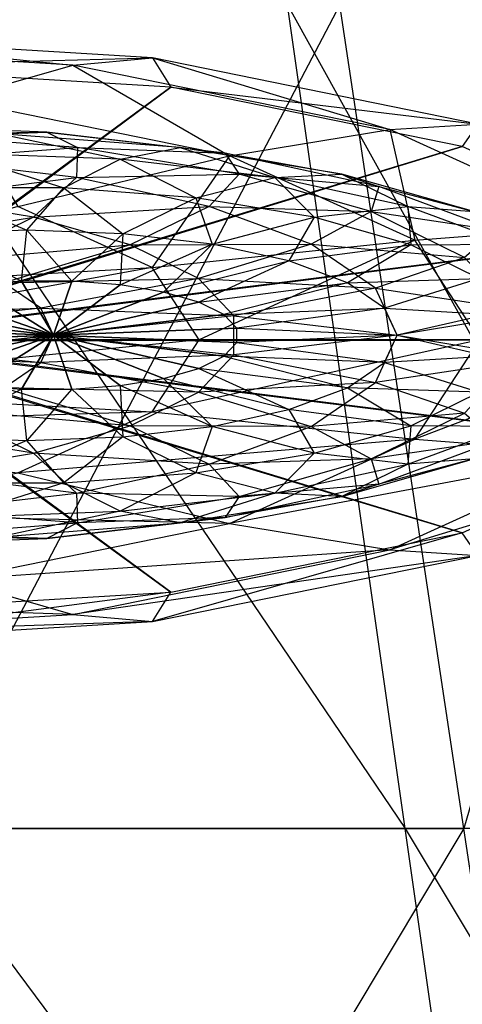
# Model space of a CAD drawing. Units: metres. Extents: x -1387 to 676, y -1156 to 1148.
# Drawn here: x 127 to 189, y 288 to 425 of the extents above; entities that cross this region are included whole.
import ezdxf

# ---------------------------------------------------------------- set-up
doc = ezdxf.new("R2010")
doc.units = ezdxf.units.M

msp = doc.modelspace()

# ---------------------------------------------------------------- linework, layer by layer
at = {"layer": '', "color": 5}
for points in [[(134.739197, 418.748993, -309.930756), (82.791206, 421.891418, -323.85022), (92.530144, 422.96756, -360.198029)], [(145.832291, 419.743195, -345.91571), (92.530144, 422.96756, -360.198029), (134.739197, 418.748993, -309.930756)], [(145.832291, 419.743195, -345.91571), (92.530144, 422.96756, -360.198029), (100.645927, 418.54599, -390.487885)], [(134.739197, 418.748993, -309.930756), (82.791206, 421.891418, -323.85022), (118.045074, 413.942963, -273.809601)], [(148.384186, 415.658203, -377.696411), (100.645927, 418.54599, -390.487885), (145.832291, 419.743195, -345.91571)], [(148.384186, 415.658203, -377.696411), (100.645927, 418.54599, -390.487885), (100.645927, 380.255035, -390.487885)], [(156.535065, 406.121674, -263.496216), (118.045074, 413.942963, -273.809601), (134.739197, 418.748993, -309.930756)], [(178.77858, 409.800049, -298.130402), (134.739197, 418.748993, -309.930756), (145.832291, 419.743195, -345.91571)], [(178.77858, 409.800049, -298.130402), (134.739197, 418.748993, -309.930756), (156.535065, 406.121674, -263.496216)], [(191.019669, 410.560974, -333.80777), (145.832291, 419.743195, -345.91571), (178.77858, 409.800049, -298.130402)], [(191.019669, 410.560974, -333.80777), (145.832291, 419.743195, -345.91571), (148.384186, 415.658203, -377.696411)], [(188.854736, 407.434479, -366.852325), (148.384186, 415.658203, -377.696411), (100.200676, 380.281982, -390.607178)], [(100.200676, 380.281982, -390.607178), (100.645927, 380.255035, -390.487885), (148.384186, 415.658203, -377.696411)], [(188.854736, 407.434479, -366.852325), (148.384186, 415.658203, -377.696411), (191.019669, 410.560974, -333.80777)], [(156.535065, 406.121674, -263.496216), (118.045074, 413.942963, -273.809601), (127.096603, 399.117767, -245.751083)], [(208.204727, 396.407013, -290.245667), (178.77858, 409.800049, -298.130402), (191.019669, 410.560974, -333.80777)], [(182.253235, 394.41629, -256.605042), (156.535065, 406.121674, -263.496216), (178.77858, 409.800049, -298.130402)], [(208.204727, 396.407013, -290.245667), (178.77858, 409.800049, -298.130402), (182.253235, 394.41629, -256.605042)], [(215.896286, 395.12677, -359.606567), (188.854736, 407.434479, -366.852325), (99.823212, 380.358673, -390.708344)], [(99.823212, 380.358673, -390.708344), (100.200676, 380.281982, -390.607178), (188.854736, 407.434479, -366.852325)], [(145.754486, 390.625824, -240.751709), (127.096603, 399.117767, -245.751083), (156.535065, 406.121674, -263.496216)], [(182.253235, 394.41629, -256.605042), (156.535065, 406.121674, -263.496216), (145.754486, 390.625824, -240.751709)], [(145.754486, 390.625824, -240.751709), (127.096603, 399.117767, -245.751083), (86.101936, 387.241699, -125.579117)], [(191.284256, 380.608856, -254.185165), (182.253235, 394.41629, -256.605042), (208.204727, 396.407013, -290.245667)], [(225.392014, 380.608856, -357.062195), (215.896286, 395.12677, -359.606567), (99.570999, 380.47348, -390.775909)], [(99.570999, 380.47348, -390.775909), (99.823212, 380.358673, -390.708344), (215.896286, 395.12677, -359.606567)], [(152.306274, 380.608887, -238.996155), (145.754486, 390.625824, -240.751709), (182.253235, 394.41629, -256.605042)], [(191.284256, 380.608856, -254.185165), (182.253235, 394.41629, -256.605042), (152.306274, 380.608887, -238.996155)], [(90.440269, 380.608887, -124.416656), (86.101936, 387.241699, -125.579117), (145.754486, 390.625824, -240.751709)], [(152.306274, 380.608887, -238.996155), (145.754486, 390.625824, -240.751709), (90.440269, 380.608887, -124.416656)], [(145.754486, 370.591919, -240.751709), (152.306274, 380.608887, -238.996155), (86.101936, 373.976044, -125.579117)], [(86.101936, 373.976044, -125.579117), (90.440269, 380.608887, -124.416656), (152.306274, 380.608887, -238.996155)], [(99.570999, 380.744293, -390.775909), (99.482437, 380.608887, -390.799652), (215.896286, 366.090973, -359.606567)], [(215.896286, 366.090973, -359.606567), (225.392014, 380.608856, -357.062195), (99.482437, 380.608887, -390.799652)], [(99.482437, 380.608887, -390.799652), (99.570999, 380.47348, -390.775909), (225.392014, 380.608856, -357.062195)], [(99.823212, 380.85907, -390.708344), (99.570999, 380.744293, -390.775909), (188.854721, 353.783264, -366.852356)], [(188.854721, 353.783264, -366.852356), (215.896286, 366.090973, -359.606567), (99.570999, 380.744293, -390.775909)], [(100.200684, 380.935791, -390.607208), (99.823212, 380.85907, -390.708344), (148.384171, 345.55954, -377.696442)], [(148.384171, 345.55954, -377.696442), (188.854721, 353.783264, -366.852356), (99.823212, 380.85907, -390.708344)], [(100.645912, 342.671753, -390.487915), (148.384171, 345.55954, -377.696442), (100.200684, 380.935791, -390.607208)], [(145.754486, 370.591919, -240.751709), (152.306274, 380.608887, -238.996155), (191.284256, 380.608856, -254.185165)], [(182.253235, 366.801453, -256.605042), (191.284256, 380.608856, -254.185165), (145.754486, 370.591919, -240.751709)], [(208.204727, 364.81073, -290.245667), (218.537827, 380.608856, -287.476898), (182.253235, 366.801453, -256.605042)], [(182.253235, 366.801453, -256.605042), (191.284256, 380.608856, -254.185165), (218.537827, 380.608856, -287.476898)], [(73.747406, 368.352997, -128.889511), (86.101936, 373.976044, -125.579117), (145.754486, 370.591919, -240.751709)], [(127.096588, 362.099976, -245.751083), (145.754486, 370.591919, -240.751709), (73.747406, 368.352997, -128.889511)], [(127.096588, 362.099976, -245.751083), (145.754486, 370.591919, -240.751709), (182.253235, 366.801453, -256.605042)], [(156.535049, 355.096069, -263.496216), (182.253235, 366.801453, -256.605042), (127.096588, 362.099976, -245.751083)], [(156.535049, 355.096069, -263.496216), (182.253235, 366.801453, -256.605042), (208.204727, 364.81073, -290.245667)], [(188.854721, 353.783264, -366.852356), (215.896286, 366.090973, -359.606567), (191.019653, 350.656769, -333.80777)], [(178.778549, 351.417694, -298.130402), (208.204727, 364.81073, -290.245667), (156.535049, 355.096069, -263.496216)], [(178.778549, 351.417694, -298.130402), (208.204727, 364.81073, -290.245667), (221.212906, 364.398895, -325.717468)], [(191.019653, 350.656769, -333.80777), (221.212906, 364.398895, -325.717468), (178.778549, 351.417694, -298.130402)], [(99.173058, 356.425842, -253.233185), (127.096588, 362.099976, -245.751083), (156.535049, 355.096069, -263.496216)], [(118.045059, 347.27478, -273.809601), (156.535049, 355.096069, -263.496216), (99.173058, 356.425842, -253.233185)], [(118.045059, 347.27478, -273.809601), (156.535049, 355.096069, -263.496216), (178.778549, 351.417694, -298.130402)], [(148.384171, 345.55954, -377.696442), (188.854721, 353.783264, -366.852356), (145.832275, 341.474548, -345.91571)], [(145.832275, 341.474548, -345.91571), (191.019653, 350.656769, -333.80777), (188.854721, 353.783264, -366.852356)], [(134.739166, 342.468781, -309.930756), (178.778549, 351.417694, -298.130402), (118.045059, 347.27478, -273.809601)], [(134.739166, 342.468781, -309.930756), (178.778549, 351.417694, -298.130402), (191.019653, 350.656769, -333.80777)], [(145.832275, 341.474548, -345.91571), (191.019653, 350.656769, -333.80777), (134.739166, 342.468781, -309.930756)], [(72.643021, 344.52832, -285.975098), (118.045059, 347.27478, -273.809601), (134.739166, 342.468781, -309.930756)], [(100.645912, 342.671753, -390.487915), (148.384171, 345.55954, -377.696442), (92.530121, 338.250183, -360.198029)], [(92.530121, 338.250183, -360.198029), (145.832275, 341.474548, -345.91571), (148.384171, 345.55954, -377.696442)], [(82.791183, 339.326324, -323.85022), (134.739166, 342.468781, -309.930756), (72.643021, 344.52832, -285.975098)], [(82.791183, 339.326324, -323.85022), (134.739166, 342.468781, -309.930756), (145.832275, 341.474548, -345.91571)], [(92.530121, 338.250183, -360.198029), (145.832275, 341.474548, -345.91571), (82.791183, 339.326324, -323.85022)]]:
    msp.add_3dface(points, dxfattribs=at)
at = {"layer": 'AXIS.2', "color": 10}
for points in [[(102.997238, 427.124817, -145.141342), (171.842545, 427.124817, -126.694305), (111.750854, 312.749847, -148.386307)], [(164.560898, 427.124817, -7.725159), (103.410965, 427.124817, -8.995193), (180.904602, 312.749847, 5.971603)], [(112.215805, 312.749847, 4.545029), (103.410965, 427.124817, -8.995193), (180.904602, 312.749847, 5.971603)], [(189.084091, 312.749847, -127.664932), (171.842545, 427.124817, -126.694305), (111.750854, 312.749847, -148.386307)], [(206.541077, 427.124817, -26.706665), (164.560898, 427.124817, -7.725159), (228.060486, 312.749847, -15.350052)], [(180.904602, 312.749847, 5.971603), (164.560898, 427.124817, -7.725159), (228.060486, 312.749847, -15.350052)], [(171.842545, 427.124817, -126.694305), (222.356674, 427.124817, -104.090057), (189.084091, 312.749847, -127.664932)], [(111.750854, 312.749847, -148.386307), (189.084091, 312.749847, -127.664932), (120.504578, 198.374939, -151.631241)], [(180.904602, 312.749847, 5.971603), (112.215805, 312.749847, 4.545029), (197.248413, 198.374939, 19.668411)], [(121.020508, 198.374939, 18.085205), (112.215805, 312.749847, 4.545029), (197.248413, 198.374939, 19.668411)], [(206.325516, 198.374939, -128.63559), (189.084091, 312.749847, -127.664932), (120.504578, 198.374939, -151.631241)], [(228.060486, 312.749847, -15.350052), (180.904602, 312.749847, 5.971603), (249.57991, 198.374939, -3.993439)], [(197.248413, 198.374939, 19.668411), (180.904602, 312.749847, 5.971603), (249.57991, 198.374939, -3.993439)]]:
    msp.add_3dface(points, dxfattribs=at)
at = {"layer": 'SPHERE.4', "color": 13}
for points in [[(131.121445, 409.439301, -382.257599), (104.49324, 410.434631, -389.392609), (124.599396, 409.197876, -412.545441)], [(131.121445, 409.439301, -382.257599), (104.49324, 410.434631, -389.392609), (110.329269, 409.197876, -359.288605)], [(135.388489, 407.291534, -352.573975), (110.329269, 409.197876, -359.288605), (131.121445, 409.439301, -382.257599)], [(135.388489, 407.291534, -352.573975), (110.329269, 409.197876, -359.288605), (113.770035, 405.65918, -331.771393)], [(141.337769, 405.65918, -434.65567), (118.27713, 406.521179, -440.834778), (124.599396, 409.197876, -412.545441)], [(149.65863, 407.291534, -405.830872), (124.599396, 409.197876, -412.545441), (131.121445, 409.439301, -382.257599)], [(149.65863, 407.291534, -405.830872), (124.599396, 409.197876, -412.545441), (141.337769, 405.65918, -434.65567)], [(155.934998, 406.521179, -375.608795), (131.121445, 409.439301, -382.257599), (149.65863, 407.291534, -405.830872)], [(155.934998, 406.521179, -375.608795), (131.121445, 409.439301, -382.257599), (135.388489, 407.291534, -352.573975)], [(135.259445, 403.132019, -326.013336), (113.770035, 405.65918, -331.771393), (135.388489, 407.291534, -352.573975)], [(133.482254, 401.702362, -459.59845), (114.490555, 401.702362, -464.687256), (118.27713, 406.521179, -440.834778)], [(141.337769, 405.65918, -434.65567), (118.27713, 406.521179, -440.834778), (133.482254, 401.702362, -459.59845)], [(157.85582, 403.608765, -346.553864), (135.388489, 407.291534, -352.573975), (135.259445, 403.132019, -326.013336)], [(157.85582, 403.608765, -346.553864), (135.388489, 407.291534, -352.573975), (155.934998, 406.521179, -375.608795)], [(162.827011, 403.132019, -428.897675), (141.337769, 405.65918, -434.65567), (149.65863, 407.291534, -405.830872)], [(172.125961, 403.608765, -399.81076), (149.65863, 407.291534, -405.830872), (162.827011, 403.132019, -428.897675)], [(172.125961, 403.608765, -399.81076), (149.65863, 407.291534, -405.830872), (155.934998, 406.521179, -375.608795)], [(177.24295, 401.879089, -369.899384), (155.934998, 406.521179, -375.608795), (172.125961, 403.608765, -399.81076)], [(177.24295, 401.879089, -369.899384), (155.934998, 406.521179, -375.608795), (157.85582, 403.608765, -346.553864)], [(135.259445, 403.132019, -326.013336), (113.770035, 405.65918, -331.771393), (112.839661, 400.306854, -309.1828)], [(151.82634, 400.306854, -454.683136), (133.482254, 401.702362, -459.59845), (141.337769, 405.65918, -434.65567)], [(162.827011, 403.132019, -428.897675), (141.337769, 405.65918, -434.65567), (151.82634, 400.306854, -454.683136)], [(153.712631, 399.111847, -321.068817), (135.259445, 403.132019, -326.013336), (157.85582, 403.608765, -346.553864)], [(176.200195, 398.400482, -341.638489), (157.85582, 403.608765, -346.553864), (153.712631, 399.111847, -321.068817)], [(176.200195, 398.400482, -341.638489), (157.85582, 403.608765, -346.553864), (177.24295, 401.879089, -369.899384)], [(181.280396, 399.111847, -423.953094), (162.827011, 403.132019, -428.897675), (172.125961, 403.608765, -399.81076)], [(190.470337, 398.400482, -394.895386), (172.125961, 403.608765, -399.81076), (181.280396, 399.111847, -423.953094)], [(190.470337, 398.400482, -394.895386), (172.125961, 403.608765, -399.81076), (177.24295, 401.879089, -369.899384)], [(129.287308, 397.61087, -304.775665), (112.839661, 400.306854, -309.1828), (135.259445, 403.132019, -326.013336)], [(153.712631, 399.111847, -321.068817), (135.259445, 403.132019, -326.013336), (129.287308, 397.61087, -304.775665)], [(168.274002, 397.61087, -450.276001), (151.82634, 400.306854, -454.683136), (162.827011, 403.132019, -428.897675)], [(181.280396, 399.111847, -423.953094), (162.827011, 403.132019, -428.897675), (168.274002, 397.61087, -450.276001)], [(133.482254, 401.702362, -459.59845), (114.490555, 401.702362, -464.687256), (128.367615, 395.829407, -478.493042)], [(128.367615, 395.829407, -478.493042), (115.05304, 395.331787, -482.060638), (114.490555, 401.702362, -464.687256)], [(141.681641, 395.331787, -474.925568), (128.367615, 395.829407, -478.493042), (133.482254, 401.702362, -459.59845)], [(151.82634, 400.306854, -454.683136), (133.482254, 401.702362, -459.59845), (141.681641, 395.331787, -474.925568)], [(193.593292, 395.829407, -365.518311), (177.24295, 401.879089, -369.899384), (176.200195, 398.400482, -341.638489)], [(193.593292, 395.829407, -365.518311), (177.24295, 401.879089, -369.899384), (190.470337, 398.400482, -394.895386)], [(129.287308, 397.61087, -304.775665), (112.839661, 400.306854, -309.1828), (106.339828, 393.872742, -293.400269)], [(154.088211, 393.872742, -471.601227), (141.681641, 395.331787, -474.925568), (151.82634, 400.306854, -454.683136)], [(168.274002, 397.61087, -450.276001), (151.82634, 400.306854, -454.683136), (154.088211, 393.872742, -471.601227)], [(142.716263, 393.798126, -301.177368), (129.287308, 397.61087, -304.775665), (153.712631, 399.111847, -321.068817)], [(167.872467, 393.872742, -317.274719), (153.712631, 399.111847, -321.068817), (142.716263, 393.798126, -301.177368)], [(167.872467, 393.872742, -317.274719), (153.712631, 399.111847, -321.068817), (176.200195, 398.400482, -341.638489)], [(189.171768, 392.021667, -338.162811), (176.200195, 398.400482, -341.638489), (167.872467, 393.872742, -317.274719)], [(181.702942, 393.798126, -446.677734), (168.274002, 397.61087, -450.276001), (181.280396, 399.111847, -423.953094)], [(189.171768, 392.021667, -338.162811), (176.200195, 398.400482, -341.638489), (193.593292, 395.829407, -365.518311)], [(195.440033, 393.872742, -420.159027), (181.280396, 399.111847, -423.953094), (181.702942, 393.798126, -446.677734)], [(195.440033, 393.872742, -420.159027), (181.280396, 399.111847, -423.953094), (190.470337, 398.400482, -394.895386)], [(116.993713, 391.551666, -290.545563), (106.339828, 393.872742, -293.400269), (129.287308, 397.61087, -304.775665)], [(142.716263, 393.798126, -301.177368), (129.287308, 397.61087, -304.775665), (116.993713, 391.551666, -290.545563)], [(164.742493, 391.551666, -468.746429), (154.088211, 393.872742, -471.601227), (168.274002, 397.61087, -450.276001)], [(181.702942, 393.798126, -446.677734), (168.274002, 397.61087, -450.276001), (164.742493, 391.551666, -468.746429)], [(128.367615, 395.829407, -478.493042), (115.05304, 395.331787, -482.060638), (127.645645, 388.719757, -489.702606)], [(127.645645, 388.719757, -489.702606), (120.931091, 388.208984, -491.50174), (115.05304, 395.331787, -482.060638)], [(134.597061, 388.719757, -487.839966), (127.645645, 388.719757, -489.702606), (128.367615, 395.829407, -478.493042)], [(141.681641, 395.331787, -474.925568), (128.367615, 395.829407, -478.493042), (134.597061, 388.719757, -487.839966)], [(141.311813, 388.208984, -486.040741), (134.597061, 388.719757, -487.839966), (141.681641, 395.331787, -474.925568)], [(154.088211, 393.872742, -471.601227), (141.681641, 395.331787, -474.925568), (141.311813, 388.208984, -486.040741)], [(125.168945, 388.526855, -288.355042), (116.993713, 391.551666, -290.545563), (142.716263, 393.798126, -301.177368)], [(152.212112, 389.12854, -298.632996), (142.716263, 393.798126, -301.177368), (125.168945, 388.526855, -288.355042)], [(147.33168, 387.222198, -484.427704), (141.311813, 388.208984, -486.040741), (154.088211, 393.872742, -471.601227)], [(152.212112, 389.12854, -298.632996), (142.716263, 393.798126, -301.177368), (167.872467, 393.872742, -317.274719)], [(164.742493, 391.551666, -468.746429), (154.088211, 393.872742, -471.601227), (147.33168, 387.222198, -484.427704)], [(176.773666, 387.771606, -314.889648), (167.872467, 393.872742, -317.274719), (152.212112, 389.12854, -298.632996)], [(172.917511, 388.526855, -466.555969), (164.742493, 391.551666, -468.746429), (181.702942, 393.798126, -446.677734)], [(176.773666, 387.771606, -314.889648), (167.872467, 393.872742, -317.274719), (189.171768, 392.021667, -338.162811)], [(191.198807, 389.12854, -444.133301), (181.702942, 393.798126, -446.677734), (172.917511, 388.526855, -466.555969)], [(191.198807, 389.12854, -444.133301), (181.702942, 393.798126, -446.677734), (195.440033, 393.872742, -420.159027)], [(152.247208, 385.82663, -483.110626), (147.33168, 387.222198, -484.427704), (164.742493, 391.551666, -468.746429)], [(172.917511, 388.526855, -466.555969), (164.742493, 391.551666, -468.746429), (152.247208, 385.82663, -483.110626)], [(195.886322, 384.907074, -336.363647), (189.171768, 392.021667, -338.162811), (176.773666, 387.771606, -314.889648)], [(130.307922, 385.004364, -286.978058), (125.168945, 388.526855, -288.355042), (102.466003, 384.117432, -283.422119)], [(132.060989, 381.224304, -492.276886), (127.645645, 388.719757, -489.702606), (120.931091, 388.208984, -491.50174)], [(130.307922, 385.004364, -286.978058), (125.168945, 388.526855, -288.355042), (152.212112, 389.12854, -298.632996)], [(132.060989, 381.224304, -492.276886), (134.597061, 388.719757, -487.839966), (127.645645, 388.719757, -489.702606)], [(157.127457, 383.920258, -297.315918), (152.212112, 389.12854, -298.632996), (130.307922, 385.004364, -286.978058)], [(132.060989, 381.224304, -492.276886), (141.311813, 388.208984, -486.040741), (134.597061, 388.719757, -487.839966)], [(157.127457, 383.920258, -297.315918), (152.212112, 389.12854, -298.632996), (176.773666, 387.771606, -314.889648)], [(155.722824, 384.117432, -482.179321), (152.247208, 385.82663, -483.110626), (172.917511, 388.526855, -466.555969)], [(178.056686, 385.004364, -465.178894), (172.917511, 388.526855, -466.555969), (155.722824, 384.117432, -482.179321)], [(178.056686, 385.004364, -465.178894), (172.917511, 388.526855, -466.555969), (191.198807, 389.12854, -444.133301)], [(196.114136, 383.920258, -442.816254), (191.198807, 389.12854, -444.133301), (178.056686, 385.004364, -465.178894)], [(132.060989, 381.224304, -492.276886), (114.911041, 387.222198, -493.114838), (109.995514, 385.82663, -494.431976)], [(132.060989, 381.224304, -492.276886), (120.931091, 388.208984, -491.50174), (114.911041, 387.222198, -493.114838)], [(132.060989, 381.224304, -492.276886), (147.33168, 387.222198, -484.427704), (141.311813, 388.208984, -486.040741)], [(132.060989, 381.224304, -492.276886), (152.247208, 385.82663, -483.110626), (147.33168, 387.222198, -484.427704)], [(179.809692, 381.224243, -314.076111), (176.773666, 387.771606, -314.889648), (157.127457, 383.920258, -297.315918)], [(179.809692, 381.224243, -314.076111), (176.773666, 387.771606, -314.889648), (195.886322, 384.907074, -336.363647)], [(132.060989, 381.224304, -492.276886), (109.995514, 385.82663, -494.431976), (106.519897, 384.117432, -495.36322)], [(132.060989, 381.224304, -492.276886), (155.722824, 384.117432, -482.179321), (152.247208, 385.82663, -483.110626)], [(104.265244, 382.21109, -282.940033), (102.466003, 384.117432, -283.422119), (130.307922, 385.004364, -286.978058)], [(132.060806, 381.224243, -286.508362), (130.307922, 385.004364, -286.978058), (104.265244, 382.21109, -282.940033)], [(132.060806, 381.224243, -286.508362), (130.307922, 385.004364, -286.978058), (157.127457, 383.920258, -297.315918)], [(157.522064, 382.211029, -481.697205), (155.722824, 384.117432, -482.179321), (178.056686, 385.004364, -465.178894)], [(179.809372, 381.224243, -464.709259), (178.056686, 385.004364, -465.178894), (157.522064, 382.211029, -481.697205)], [(179.809372, 381.224243, -464.709259), (178.056686, 385.004364, -465.178894), (196.114136, 383.920258, -442.816254)], [(195.886322, 377.541443, -336.363647), (195.886322, 384.907074, -336.363647), (179.809692, 381.224243, -314.076111)], [(132.060989, 381.224304, -492.276886), (106.519897, 384.117432, -495.36322), (104.720657, 382.21109, -495.845337)], [(157.127457, 378.528259, -297.315918), (157.127457, 383.920258, -297.315918), (132.060806, 381.224243, -286.508362)], [(132.060989, 381.224304, -492.276886), (157.522064, 382.211029, -481.697205), (155.722824, 384.117432, -482.179321)], [(157.127457, 378.528259, -297.315918), (157.127457, 383.920258, -297.315918), (179.809692, 381.224243, -314.076111)], [(196.114136, 378.528259, -442.816254), (196.114136, 383.920258, -442.816254), (179.809372, 381.224243, -464.709259)], [(104.265244, 380.237427, -282.940033), (104.265244, 382.21109, -282.940033), (132.060806, 381.224243, -286.508362)], [(132.060989, 381.224304, -492.276886), (104.720657, 382.21109, -495.845337), (104.720657, 380.237427, -495.845337)], [(132.060989, 381.224304, -492.276886), (157.522064, 380.237427, -481.697205), (157.522064, 382.211029, -481.697205)], [(157.522064, 380.237427, -481.697205), (157.522064, 382.211029, -481.697205), (179.809372, 381.224243, -464.709259)], [(102.466003, 378.331085, -283.422119), (104.265244, 380.237427, -282.940033), (130.307922, 377.444153, -286.978058)], [(130.307922, 377.444153, -286.978058), (132.060806, 381.224243, -286.508362), (104.265244, 380.237427, -282.940033)], [(132.060989, 381.224304, -492.276886), (104.720657, 380.237427, -495.845337), (106.519897, 378.331085, -495.36322)], [(132.060989, 381.224304, -492.276886), (106.519897, 378.331085, -495.36322), (109.995514, 376.621918, -494.431976)], [(132.060989, 381.224304, -492.276886), (109.995514, 376.621918, -494.431976), (114.911041, 375.226349, -493.114838)], [(132.060989, 381.224304, -492.276886), (114.911041, 375.226349, -493.114838), (120.931091, 374.239532, -491.50174)], [(132.060989, 381.224304, -492.276886), (120.931091, 374.239532, -491.50174), (127.645645, 373.72876, -489.702606)], [(132.060989, 381.224304, -492.276886), (127.645645, 373.72876, -489.702606), (134.597061, 373.72876, -487.839966)], [(130.307922, 377.444153, -286.978058), (132.060806, 381.224243, -286.508362), (157.127457, 378.528259, -297.315918)], [(132.060989, 381.224304, -492.276886), (152.247208, 376.621918, -483.110626), (155.722824, 378.331085, -482.179321)], [(132.060989, 381.224304, -492.276886), (155.722824, 378.331085, -482.179321), (157.522064, 380.237427, -481.697205)], [(132.060989, 381.224304, -492.276886), (134.597061, 373.72876, -487.839966), (141.311813, 374.239532, -486.040741)], [(132.060989, 381.224304, -492.276886), (141.311813, 374.239532, -486.040741), (147.33168, 375.226349, -484.427704)], [(132.060989, 381.224304, -492.276886), (147.33168, 375.226349, -484.427704), (152.247208, 376.621918, -483.110626)], [(155.722824, 378.331085, -482.179321), (157.522064, 380.237427, -481.697205), (178.056686, 377.444153, -465.178894)], [(176.773666, 374.676941, -314.889648), (179.809692, 381.224243, -314.076111), (157.127457, 378.528259, -297.315918)], [(178.056686, 377.444153, -465.178894), (179.809372, 381.224243, -464.709259), (157.522064, 380.237427, -481.697205)], [(176.773666, 374.676941, -314.889648), (179.809692, 381.224243, -314.076111), (195.886322, 377.541443, -336.363647)], [(178.056686, 377.444153, -465.178894), (179.809372, 381.224243, -464.709259), (196.114136, 378.528259, -442.816254)], [(125.168945, 373.921692, -288.355042), (130.307922, 377.444153, -286.978058), (102.466003, 378.331085, -283.422119)], [(125.168945, 373.921692, -288.355042), (130.307922, 377.444153, -286.978058), (152.212112, 373.320007, -298.632996)], [(152.212112, 373.320007, -298.632996), (157.127457, 378.528259, -297.315918), (130.307922, 377.444153, -286.978058)], [(152.212112, 373.320007, -298.632996), (157.127457, 378.528259, -297.315918), (176.773666, 374.676941, -314.889648)], [(152.247208, 376.621918, -483.110626), (155.722824, 378.331085, -482.179321), (172.917511, 373.921692, -466.555969)], [(172.917511, 373.921692, -466.555969), (178.056686, 377.444153, -465.178894), (155.722824, 378.331085, -482.179321)], [(172.917511, 373.921692, -466.555969), (178.056686, 377.444153, -465.178894), (191.198807, 373.320007, -444.133301)], [(189.171768, 370.426849, -338.162811), (195.886322, 377.541443, -336.363647), (176.773666, 374.676941, -314.889648)], [(191.198807, 373.320007, -444.133301), (196.114136, 378.528259, -442.816254), (178.056686, 377.444153, -465.178894)], [(147.33168, 375.226349, -484.427704), (152.247208, 376.621918, -483.110626), (164.742493, 370.896851, -468.746429)], [(164.742493, 370.896851, -468.746429), (172.917511, 373.921692, -466.555969), (152.247208, 376.621918, -483.110626)], [(141.311813, 374.239532, -486.040741), (147.33168, 375.226349, -484.427704), (154.088211, 368.575806, -471.601227)], [(154.088211, 368.575806, -471.601227), (164.742493, 370.896851, -468.746429), (147.33168, 375.226349, -484.427704)], [(167.872467, 368.575806, -317.274719), (176.773666, 374.676941, -314.889648), (152.212112, 373.320007, -298.632996)], [(167.872467, 368.575806, -317.274719), (176.773666, 374.676941, -314.889648), (189.171768, 370.426849, -338.162811)], [(120.931091, 374.239532, -491.50174), (127.645645, 373.72876, -489.702606), (115.05304, 367.11673, -482.060638)], [(115.05304, 367.11673, -482.060638), (128.367233, 366.61908, -478.493134), (127.645645, 373.72876, -489.702606)], [(116.993713, 370.896851, -290.545563), (125.168945, 373.921692, -288.355042), (142.716263, 368.650421, -301.177368)], [(142.716263, 368.650421, -301.177368), (152.212112, 373.320007, -298.632996), (125.168945, 373.921692, -288.355042)], [(127.645645, 373.72876, -489.702606), (134.597061, 373.72876, -487.839966), (128.367233, 366.61908, -478.493134)], [(128.367233, 366.61908, -478.493134), (141.681641, 367.11673, -474.925568), (134.597061, 373.72876, -487.839966)], [(134.597061, 373.72876, -487.839966), (141.311813, 374.239532, -486.040741), (141.681641, 367.11673, -474.925568)], [(141.681641, 367.11673, -474.925568), (154.088211, 368.575806, -471.601227), (141.311813, 374.239532, -486.040741)], [(142.716263, 368.650421, -301.177368), (152.212112, 373.320007, -298.632996), (167.872467, 368.575806, -317.274719)], [(164.742493, 370.896851, -468.746429), (172.917511, 373.921692, -466.555969), (181.702942, 368.650421, -446.677734)], [(181.702942, 368.650421, -446.677734), (191.198807, 373.320007, -444.133301), (172.917511, 373.921692, -466.555969)], [(181.702942, 368.650421, -446.677734), (191.198807, 373.320007, -444.133301), (195.440033, 368.575806, -420.159027)], [(106.339462, 368.575806, -293.40036), (116.993713, 370.896851, -290.545563), (129.287308, 364.837677, -304.775665)], [(129.287308, 364.837677, -304.775665), (142.716263, 368.650421, -301.177368), (116.993713, 370.896851, -290.545563)], [(154.088211, 368.575806, -471.601227), (164.742493, 370.896851, -468.746429), (168.274002, 364.837677, -450.276001)], [(168.274002, 364.837677, -450.276001), (181.702942, 368.650421, -446.677734), (164.742493, 370.896851, -468.746429)], [(176.200195, 364.048035, -341.638489), (189.171768, 370.426849, -338.162811), (167.872467, 368.575806, -317.274719)], [(176.200195, 364.048035, -341.638489), (189.171768, 370.426849, -338.162811), (193.593292, 366.61908, -365.518311)], [(112.839661, 362.141693, -309.1828), (129.287308, 364.837677, -304.775665), (106.339462, 368.575806, -293.40036)], [(129.287308, 364.837677, -304.775665), (142.716263, 368.650421, -301.177368), (153.712631, 363.336609, -321.068817)], [(141.681641, 367.11673, -474.925568), (154.088211, 368.575806, -471.601227), (151.82634, 362.141693, -454.683136)], [(153.712631, 363.336609, -321.068817), (167.872467, 368.575806, -317.274719), (142.716263, 368.650421, -301.177368)], [(151.82634, 362.141693, -454.683136), (168.274002, 364.837677, -450.276001), (154.088211, 368.575806, -471.601227)], [(153.712631, 363.336609, -321.068817), (167.872467, 368.575806, -317.274719), (176.200195, 364.048035, -341.638489)], [(168.274002, 364.837677, -450.276001), (181.702942, 368.650421, -446.677734), (181.280396, 363.33667, -423.953094)], [(181.280396, 363.33667, -423.953094), (195.440033, 368.575806, -420.159027), (181.702942, 368.650421, -446.677734)], [(181.280396, 363.33667, -423.953094), (195.440033, 368.575806, -420.159027), (190.470337, 364.048035, -394.895386)], [(115.05304, 367.11673, -482.060638), (128.367233, 366.61908, -478.493134), (114.490555, 360.746124, -464.687256)], [(114.490555, 360.746124, -464.687256), (133.482254, 360.746124, -459.59845), (128.367233, 366.61908, -478.493134)], [(128.367233, 366.61908, -478.493134), (141.681641, 367.11673, -474.925568), (133.482254, 360.746124, -459.59845)], [(133.482254, 360.746124, -459.59845), (151.82634, 362.141693, -454.683136), (141.681641, 367.11673, -474.925568)], [(177.24295, 360.569427, -369.899384), (193.593292, 366.61908, -365.518311), (176.200195, 364.048035, -341.638489)], [(177.24295, 360.569427, -369.899384), (193.593292, 366.61908, -365.518311), (190.470337, 364.048035, -394.895386)], [(112.839661, 362.141693, -309.1828), (129.287308, 364.837677, -304.775665), (135.259445, 359.316528, -326.013336)], [(135.259445, 359.316528, -326.013336), (153.712631, 363.336609, -321.068817), (129.287308, 364.837677, -304.775665)], [(151.82634, 362.141693, -454.683136), (168.274002, 364.837677, -450.276001), (162.827011, 359.316528, -428.897675)], [(157.85582, 358.839783, -346.553864), (176.200195, 364.048035, -341.638489), (153.712631, 363.336609, -321.068817)], [(157.85582, 358.839783, -346.553864), (176.200195, 364.048035, -341.638489), (177.24295, 360.569427, -369.899384)], [(162.827011, 359.316528, -428.897675), (181.280396, 363.33667, -423.953094), (168.274002, 364.837677, -450.276001)], [(172.125961, 358.839783, -399.81076), (190.470337, 364.048035, -394.895386), (181.280396, 363.33667, -423.953094)], [(172.125961, 358.839783, -399.81076), (190.470337, 364.048035, -394.895386), (177.24295, 360.569427, -369.899384)], [(135.259445, 359.316528, -326.013336), (153.712631, 363.336609, -321.068817), (157.85582, 358.839783, -346.553864)], [(162.827011, 359.316528, -428.897675), (181.280396, 363.33667, -423.953094), (172.125961, 358.839783, -399.81076)], [(113.770035, 356.789307, -331.771393), (135.259445, 359.316528, -326.013336), (112.839661, 362.141693, -309.1828)], [(133.482254, 360.746124, -459.59845), (151.82634, 362.141693, -454.683136), (141.337769, 356.789307, -434.65567)], [(141.337769, 356.789307, -434.65567), (162.827011, 359.316528, -428.897675), (151.82634, 362.141693, -454.683136)], [(114.490555, 360.746124, -464.687256), (133.482254, 360.746124, -459.59845), (118.276749, 355.927368, -440.8349)], [(118.276749, 355.927368, -440.8349), (141.337769, 356.789307, -434.65567), (133.482254, 360.746124, -459.59845)], [(155.934998, 355.927368, -375.608795), (177.24295, 360.569427, -369.899384), (172.125961, 358.839783, -399.81076)], [(155.934998, 355.927368, -375.608795), (177.24295, 360.569427, -369.899384), (157.85582, 358.839783, -346.553864)], [(113.770035, 356.789307, -331.771393), (135.259445, 359.316528, -326.013336), (135.388489, 355.156982, -352.573975)], [(135.388489, 355.156982, -352.573975), (157.85582, 358.839783, -346.553864), (135.259445, 359.316528, -326.013336)], [(135.388489, 355.156982, -352.573975), (157.85582, 358.839783, -346.553864), (155.934998, 355.927368, -375.608795)], [(141.337769, 356.789307, -434.65567), (162.827011, 359.316528, -428.897675), (149.65863, 355.156982, -405.830872)], [(149.65863, 355.156982, -405.830872), (172.125961, 358.839783, -399.81076), (162.827011, 359.316528, -428.897675)], [(149.65863, 355.156982, -405.830872), (172.125961, 358.839783, -399.81076), (155.934998, 355.927368, -375.608795)], [(110.329269, 353.250641, -359.288605), (135.388489, 355.156982, -352.573975), (113.770035, 356.789307, -331.771393)], [(118.276749, 355.927368, -440.8349), (141.337769, 356.789307, -434.65567), (124.599396, 353.250641, -412.545441)], [(124.599396, 353.250641, -412.545441), (149.65863, 355.156982, -405.830872), (141.337769, 356.789307, -434.65567)], [(131.121445, 353.009247, -382.257599), (155.934998, 355.927368, -375.608795), (149.65863, 355.156982, -405.830872)], [(131.121445, 353.009247, -382.257599), (155.934998, 355.927368, -375.608795), (135.388489, 355.156982, -352.573975)], [(110.329269, 353.250641, -359.288605), (135.388489, 355.156982, -352.573975), (131.121445, 353.009247, -382.257599)], [(124.599396, 353.250641, -412.545441), (149.65863, 355.156982, -405.830872), (131.121445, 353.009247, -382.257599)], [(104.492859, 352.013916, -389.392731), (131.121445, 353.009247, -382.257599), (124.599396, 353.250641, -412.545441)], [(104.492859, 352.013916, -389.392731), (131.121445, 353.009247, -382.257599), (110.329269, 353.250641, -359.288605)]]:
    msp.add_3dface(points, dxfattribs=at)

doc.saveas('drawing.dxf')
